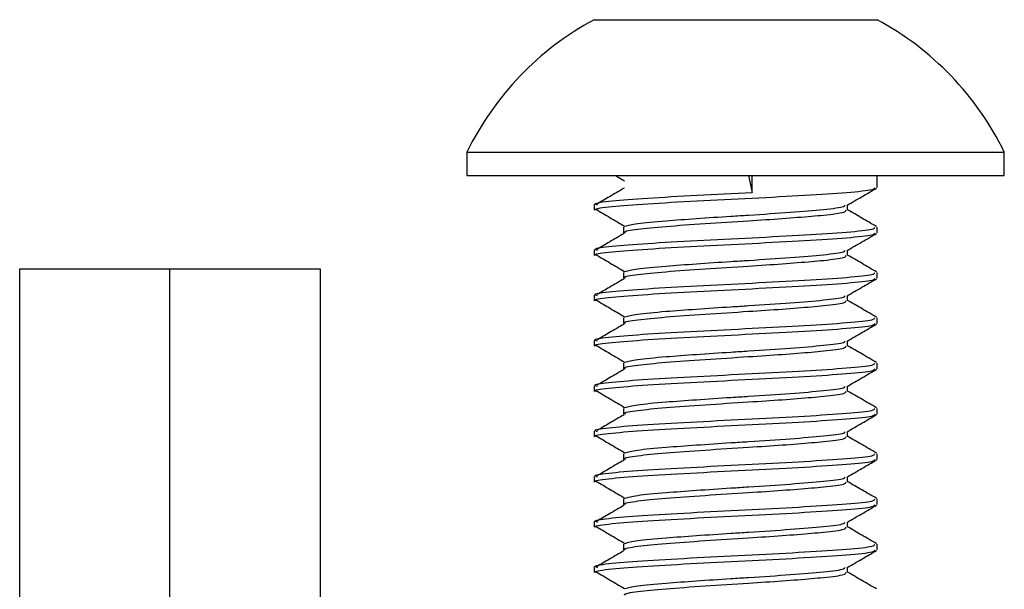
# Model space of a CAD drawing. Units: inches. Extents: x 2 to 491, y 1 to 307.
# Drawn here: x 28 to 29, y 223 to 223 of the extents above; entities that cross this region are included whole.
import ezdxf

# ---------------------------------------------------------------- set-up
doc = ezdxf.new("R2010")
doc.units = ezdxf.units.IN
doc.header["$MEASUREMENT"] = 0

msp = doc.modelspace()

# ---------------------------------------------------------------- linework, layer by layer
at = {"color": 7, "linetype": 'Continuous', "lineweight": 25}
for p, q in [((28.43139, 223.15578), (28.62824, 223.15578)), ((28.34281, 223.06376), (28.34281, 223.04751)), ((28.34281, 223.06376), (28.71682, 223.06376)), ((28.71682, 223.04751), (28.71682, 223.06376)), ((28.34281, 223.04751), (28.71682, 223.04751)), ((28.53887, 223.04751), (28.54124, 223.0357)), ((28.54124, 223.0357), (28.54124, 223.04751)), ((28.62824, 223.03906), (28.62824, 223.04751)), ((28.44679, 223.04709), (28.45258, 223.04368)), ((28.43139, 223.02725), (28.43139, 223.02331)), ((28.60778, 223.02331), (28.60778, 223.02699)), ((28.45185, 223.0115), (28.45185, 223.00756)), ((28.62824, 223.00756), (28.62824, 223.0115)), ((28.43139, 222.99575), (28.43139, 222.99182)), ((28.60778, 222.99182), (28.60778, 222.99549)), ((28.03151, 222.73246), (28.03151, 222.98245)), ((28.03151, 222.98245), (28.13611, 222.98245)), ((28.13611, 222.98245), (28.24071, 222.98245)), ((28.13611, 222.73246), (28.13611, 222.98245)), ((28.24071, 222.98245), (28.24071, 222.73246)), ((28.45185, 222.98), (28.45185, 222.97607)), ((28.62824, 222.97607), (28.62824, 222.98)), ((28.43139, 222.96426), (28.43139, 222.96032)), ((28.60778, 222.96032), (28.60778, 222.964)), ((28.45185, 222.94851), (28.45185, 222.94457)), ((28.62824, 222.94457), (28.62824, 222.94851)), ((28.43139, 222.93276), (28.43139, 222.92882)), ((28.60778, 222.92882), (28.60778, 222.9325)), ((28.45185, 222.91701), (28.45185, 222.91307)), ((28.62824, 222.91307), (28.62824, 222.91701)), ((28.43139, 222.90127), (28.43139, 222.89733)), ((28.60778, 222.89733), (28.60778, 222.90101)), ((28.45185, 222.88551), (28.45185, 222.88158)), ((28.62824, 222.88158), (28.62824, 222.88551)), ((28.43139, 222.86977), (28.43139, 222.86583)), ((28.60778, 222.86583), (28.60778, 222.86951)), ((28.45185, 222.85402), (28.45185, 222.85009)), ((28.62824, 222.85009), (28.62824, 222.85402)), ((28.43139, 222.83827), (28.43139, 222.83433)), ((28.60778, 222.83433), (28.60778, 222.83801)), ((28.45185, 222.82253), (28.45185, 222.81859)), ((28.62824, 222.81859), (28.62824, 222.82253)), ((28.43139, 222.80678), (28.43139, 222.80284)), ((28.60778, 222.80284), (28.60778, 222.80652)), ((28.45185, 222.79103), (28.45185, 222.78709)), ((28.62824, 222.78709), (28.62824, 222.79103)), ((28.43139, 222.77528), (28.43139, 222.77134)), ((28.60778, 222.77134), (28.60778, 222.77502))]:
    msp.add_line(p, q, dxfattribs=at)
for start, end in [(118.22267, 153.96274), (26.03726, 61.77733)]:
    msp.add_arc((28.52982, 222.97239), 0.20813, start, end, dxfattribs=at)
for points, knots in [([(28.43375, 223.02675), (28.43276, 223.02711), (28.42996, 223.02812), (28.44209, 223.0298), (28.46704, 223.03177), (28.50237, 223.03373), (28.52829, 223.03505), (28.54124, 223.0357)], [0, 0, 0, 0, 0.121257, 0.34095, 0.56064, 0.78031, 1, 1, 1, 1]), ([(28.43296, 223.02331), (28.43251, 223.0235), (28.43053, 223.02435), (28.44233, 223.02586), (28.46699, 223.02783), (28.50232, 223.0298), (28.5415, 223.03177), (28.57913, 223.03373), (28.60869, 223.03571), (28.62632, 223.03748), (28.62657, 223.0386), (28.62667, 223.03906)], [0, 0, 0, 0, 0.036903, 0.161906, 0.286908, 0.411899, 0.536899, 0.661893, 0.786902, 0.91191, 1, 1, 1, 1]), ([(28.45217, 223.03862), (28.44879, 223.03664), (28.44251, 223.03297), (28.43625, 223.02931), (28.43337, 223.02762)], [0, 0, 0, 0, 0.539084, 1, 1, 1, 1]), ([(28.60741, 223.02677), (28.61083, 223.02876), (28.61768, 223.03274), (28.62453, 223.03671), (28.62796, 223.0387)], [0, 0, 0, 0, 0.499743, 1, 1, 1, 1]), ([(28.43256, 223.02398), (28.43587, 223.02202), (28.44254, 223.01809), (28.44922, 223.01416), (28.45258, 223.01218)], [0, 0, 0, 0, 0.497416, 1, 1, 1, 1]), ([(28.45309, 223.00756), (28.45273, 223.00776), (28.45116, 223.00861), (28.46052, 223.01011), (28.48005, 223.01209), (28.50802, 223.01404), (28.537, 223.0159), (28.56279, 223.01755), (28.58009, 223.01894), (28.59525, 223.02032), (28.60629, 223.02174), (28.60647, 223.02285), (28.60654, 223.02331)], [0, 0, 0, 0, 0.036886, 0.161767, 0.286693, 0.41161, 0.536518, 0.6359, 0.73655, 0.78707, 0.911961, 1, 1, 1, 1]), ([(28.45278, 223.01217), (28.45504, 223.01279), (28.45966, 223.01407), (28.47897, 223.0159), (28.50215, 223.01755), (28.5225, 223.01894), (28.54493, 223.02032), (28.56894, 223.02194), (28.59214, 223.02389), (28.60543, 223.02551), (28.60583, 223.02647), (28.60595, 223.02677)], [0, 0, 0, 0, 0.128836, 0.26353, 0.370686, 0.4792, 0.533671, 0.668349, 0.80302, 0.937677, 1, 1, 1, 1]), ([(28.62788, 223.01193), (28.62446, 223.01392), (28.61776, 223.0178), (28.61106, 223.02169), (28.60778, 223.02359)], [0, 0, 0, 0, 0.511075, 1, 1, 1, 1]), ([(28.43375, 222.99525), (28.43276, 222.99561), (28.42996, 222.99662), (28.44208, 222.99831), (28.46706, 223.00027), (28.5023, 223.00224), (28.5415, 223.00421), (28.57913, 223.00617), (28.60869, 223.00815), (28.62632, 223.00992), (28.62657, 223.01104), (28.62667, 223.0115)], [0, 0, 0, 0, 0.066849, 0.187965, 0.30908, 0.430184, 0.551298, 0.672406, 0.793528, 0.914649, 1, 1, 1, 1]), ([(28.43296, 222.99182), (28.43251, 222.99201), (28.43053, 222.99285), (28.44233, 222.99437), (28.46699, 222.99633), (28.50232, 222.99831), (28.5415, 223.00027), (28.57913, 223.00224), (28.60869, 223.00421), (28.62632, 223.00598), (28.62657, 223.0071), (28.62667, 223.00756)], [0, 0, 0, 0, 0.036903, 0.161906, 0.286907, 0.411898, 0.536899, 0.661894, 0.786902, 0.91191, 1, 1, 1, 1]), ([(28.45217, 223.00712), (28.44879, 223.00514), (28.44251, 223.00148), (28.43625, 222.99781), (28.43337, 222.99612)], [0, 0, 0, 0, 0.539084, 1, 1, 1, 1]), ([(28.60741, 222.99528), (28.61083, 222.99727), (28.61768, 223.00125), (28.62453, 223.00522), (28.62796, 223.0072)], [0, 0, 0, 0, 0.499842, 1, 1, 1, 1]), ([(28.45278, 222.98067), (28.45504, 222.9813), (28.45966, 222.98258), (28.47897, 222.9844), (28.50215, 222.98606), (28.5225, 222.98744), (28.54493, 222.98883), (28.56894, 222.99044), (28.59214, 222.99239), (28.60543, 222.99401), (28.60583, 222.99497), (28.60595, 222.99528)], [0, 0, 0, 0, 0.128836, 0.26353, 0.370686, 0.4792, 0.533672, 0.668349, 0.80302, 0.937677, 1, 1, 1, 1]), ([(28.43256, 222.99248), (28.43587, 222.99052), (28.44254, 222.98659), (28.44922, 222.98266), (28.45258, 222.98069)], [0, 0, 0, 0, 0.497416, 1, 1, 1, 1]), ([(28.45309, 222.97607), (28.45273, 222.97626), (28.45116, 222.97711), (28.46052, 222.97861), (28.48005, 222.98059), (28.50802, 222.98255), (28.537, 222.9844), (28.56279, 222.98606), (28.58009, 222.98744), (28.59525, 222.98883), (28.60629, 222.99024), (28.60647, 222.99136), (28.60654, 222.99182)], [0, 0, 0, 0, 0.036886, 0.161767, 0.286692, 0.41161, 0.536517, 0.635899, 0.736549, 0.78707, 0.91196, 1, 1, 1, 1]), ([(28.62788, 222.98044), (28.62446, 222.98242), (28.61776, 222.98631), (28.61106, 222.99019), (28.60778, 222.99209)], [0, 0, 0, 0, 0.511075, 1, 1, 1, 1]), ([(28.43375, 222.96375), (28.43276, 222.96411), (28.42996, 222.96513), (28.44208, 222.96681), (28.46706, 222.96877), (28.5023, 222.97075), (28.5415, 222.97271), (28.57913, 222.97468), (28.60869, 222.97665), (28.62632, 222.97842), (28.62657, 222.97954), (28.62667, 222.98)], [0, 0, 0, 0, 0.066849, 0.187965, 0.30908, 0.430184, 0.551298, 0.672407, 0.793528, 0.914649, 1, 1, 1, 1]), ([(28.43296, 222.96032), (28.43251, 222.96052), (28.43053, 222.96137), (28.44233, 222.96287), (28.46699, 222.96483), (28.50232, 222.96681), (28.5415, 222.96877), (28.57913, 222.97075), (28.60869, 222.97271), (28.62632, 222.97449), (28.62657, 222.97561), (28.62667, 222.97607)], [0, 0, 0, 0, 0.036903, 0.161906, 0.286907, 0.411898, 0.536899, 0.661894, 0.786902, 0.911911, 1, 1, 1, 1]), ([(28.45217, 222.97563), (28.44879, 222.97365), (28.44251, 222.96998), (28.43625, 222.96631), (28.43337, 222.96462)], [0, 0, 0, 0, 0.539084, 1, 1, 1, 1]), ([(28.60741, 222.96378), (28.61083, 222.96577), (28.61768, 222.96975), (28.62453, 222.97372), (28.62796, 222.97571)], [0, 0, 0, 0, 0.499842, 1, 1, 1, 1]), ([(28.43256, 222.96098), (28.43587, 222.95903), (28.44254, 222.9551), (28.44922, 222.95116), (28.45258, 222.94919)], [0, 0, 0, 0, 0.497416, 1, 1, 1, 1]), ([(28.45309, 222.94457), (28.45273, 222.94476), (28.45116, 222.94562), (28.46052, 222.94712), (28.48005, 222.94909), (28.50802, 222.95105), (28.537, 222.95291), (28.56279, 222.95457), (28.58009, 222.95595), (28.59525, 222.95733), (28.60629, 222.95874), (28.60647, 222.95986), (28.60654, 222.96032)], [0, 0, 0, 0, 0.0368862, 0.1617668, 0.2866922, 0.4116096, 0.5365175, 0.6359007, 0.7365488, 0.7870704, 0.9119602, 1, 1, 1, 1]), ([(28.45278, 222.94917), (28.45504, 222.9498), (28.45966, 222.95108), (28.47897, 222.95291), (28.50215, 222.95457), (28.5225, 222.95595), (28.54493, 222.95733), (28.56894, 222.95894), (28.59214, 222.9609), (28.60543, 222.96252), (28.60583, 222.96348), (28.60595, 222.96378)], [0, 0, 0, 0, 0.128836, 0.26353, 0.370687, 0.4792, 0.533672, 0.668349, 0.803021, 0.937677, 1, 1, 1, 1]), ([(28.62788, 222.94894), (28.62446, 222.95092), (28.61776, 222.95481), (28.61106, 222.9587), (28.60778, 222.9606)], [0, 0, 0, 0, 0.511075, 1, 1, 1, 1]), ([(28.43375, 222.93226), (28.43276, 222.93262), (28.42996, 222.93363), (28.44208, 222.93531), (28.46706, 222.93727), (28.5023, 222.93925), (28.5415, 222.94121), (28.57913, 222.94319), (28.60869, 222.94515), (28.62632, 222.94692), (28.62657, 222.94804), (28.62667, 222.94851)], [0, 0, 0, 0, 0.066849, 0.187965, 0.30908, 0.430184, 0.551298, 0.672407, 0.793528, 0.914649, 1, 1, 1, 1]), ([(28.43296, 222.92882), (28.43251, 222.92902), (28.43053, 222.92987), (28.44233, 222.93137), (28.46699, 222.93334), (28.50232, 222.93531), (28.5415, 222.93727), (28.57913, 222.93925), (28.60869, 222.94121), (28.62632, 222.94299), (28.62657, 222.94411), (28.62667, 222.94457)], [0, 0, 0, 0, 0.036903, 0.161906, 0.286907, 0.411898, 0.536899, 0.661894, 0.786902, 0.911911, 1, 1, 1, 1]), ([(28.45217, 222.94413), (28.44879, 222.94215), (28.44251, 222.93849), (28.43625, 222.93482), (28.43337, 222.93313)], [0, 0, 0, 0, 0.538976, 1, 1, 1, 1]), ([(28.60741, 222.93228), (28.61083, 222.93427), (28.61768, 222.93825), (28.62453, 222.94222), (28.62796, 222.94421)], [0, 0, 0, 0, 0.499842, 1, 1, 1, 1]), ([(28.45278, 222.91768), (28.45504, 222.9183), (28.45966, 222.91958), (28.47897, 222.92141), (28.50215, 222.92307), (28.5225, 222.92445), (28.54493, 222.92584), (28.56894, 222.92744), (28.59214, 222.92941), (28.60543, 222.93102), (28.60583, 222.93198), (28.60595, 222.93228)], [0, 0, 0, 0, 0.128836, 0.26353, 0.370687, 0.4792, 0.533672, 0.668349, 0.803021, 0.937677, 1, 1, 1, 1]), ([(28.43256, 222.92949), (28.43587, 222.92753), (28.44254, 222.9236), (28.44922, 222.91967), (28.45258, 222.91769)], [0, 0, 0, 0, 0.497416, 1, 1, 1, 1]), ([(28.45309, 222.91307), (28.45273, 222.91327), (28.45116, 222.91412), (28.46052, 222.91563), (28.48005, 222.91759), (28.50802, 222.91956), (28.537, 222.92141), (28.56279, 222.92307), (28.58009, 222.92445), (28.59525, 222.92584), (28.60629, 222.92725), (28.60647, 222.92836), (28.60654, 222.92882)], [0, 0, 0, 0, 0.036886, 0.161768, 0.286692, 0.41161, 0.536517, 0.635901, 0.736549, 0.78707, 0.91196, 1, 1, 1, 1]), ([(28.62788, 222.91744), (28.62446, 222.91943), (28.61776, 222.92331), (28.61106, 222.9272), (28.60778, 222.9291)], [0, 0, 0, 0, 0.511075, 1, 1, 1, 1]), ([(28.43375, 222.90076), (28.43276, 222.90112), (28.42996, 222.90214), (28.44208, 222.90381), (28.46706, 222.90578), (28.5023, 222.90775), (28.5415, 222.90972), (28.57913, 222.91169), (28.60869, 222.91365), (28.62632, 222.91544), (28.62657, 222.91655), (28.62667, 222.91701)], [0, 0, 0, 0, 0.066849, 0.187965, 0.30908, 0.430184, 0.551298, 0.672407, 0.793528, 0.91465, 1, 1, 1, 1]), ([(28.43296, 222.89733), (28.43251, 222.89752), (28.43053, 222.89837), (28.44233, 222.89987), (28.46699, 222.90185), (28.50232, 222.90381), (28.5415, 222.90578), (28.57913, 222.90775), (28.60869, 222.90972), (28.62632, 222.9115), (28.62657, 222.91261), (28.62667, 222.91307)], [0, 0, 0, 0, 0.036903, 0.161906, 0.286908, 0.411898, 0.536899, 0.661894, 0.786902, 0.911911, 1, 1, 1, 1]), ([(28.45217, 222.91264), (28.44879, 222.91066), (28.44251, 222.90699), (28.43625, 222.90332), (28.43337, 222.90163)], [0, 0, 0, 0, 0.539026, 1, 1, 1, 1]), ([(28.60741, 222.90079), (28.61083, 222.90278), (28.61768, 222.90676), (28.62453, 222.91073), (28.62796, 222.91271)], [0, 0, 0, 0, 0.499842, 1, 1, 1, 1]), ([(28.43256, 222.89799), (28.43587, 222.89604), (28.44254, 222.89211), (28.44922, 222.88817), (28.45258, 222.8862)], [0, 0, 0, 0, 0.497366, 1, 1, 1, 1]), ([(28.45309, 222.88158), (28.45273, 222.88177), (28.45116, 222.88262), (28.46052, 222.88413), (28.48005, 222.8861), (28.50802, 222.88807), (28.537, 222.88991), (28.56279, 222.89158), (28.58009, 222.89295), (28.59525, 222.89434), (28.60629, 222.89575), (28.60647, 222.89687), (28.60654, 222.89733)], [0, 0, 0, 0, 0.036886, 0.161768, 0.286692, 0.411611, 0.536517, 0.635901, 0.736549, 0.78707, 0.91196, 1, 1, 1, 1]), ([(28.45278, 222.88618), (28.45504, 222.88681), (28.45966, 222.8881), (28.47897, 222.88991), (28.50215, 222.89158), (28.5225, 222.89295), (28.54493, 222.89434), (28.56894, 222.89594), (28.59214, 222.89791), (28.60543, 222.89952), (28.60583, 222.90048), (28.60595, 222.90079)], [0, 0, 0, 0, 0.128837, 0.2635298, 0.370687, 0.4792003, 0.5336723, 0.6683492, 0.8030208, 0.9376766, 1, 1, 1, 1]), ([(28.62788, 222.88595), (28.62446, 222.88793), (28.61776, 222.89182), (28.61106, 222.8957), (28.60778, 222.8976)], [0, 0, 0, 0, 0.511075, 1, 1, 1, 1]), ([(28.43375, 222.86926), (28.43276, 222.86963), (28.42996, 222.87065), (28.44208, 222.87232), (28.46706, 222.87429), (28.5023, 222.87626), (28.5415, 222.87822), (28.57913, 222.8802), (28.60869, 222.88216), (28.62632, 222.88394), (28.62657, 222.88505), (28.62667, 222.88551)], [0, 0, 0, 0, 0.066849, 0.187965, 0.309081, 0.430184, 0.551298, 0.672407, 0.793528, 0.91465, 1, 1, 1, 1]), ([(28.43296, 222.86583), (28.43251, 222.86603), (28.43053, 222.86688), (28.44233, 222.86838), (28.46699, 222.87035), (28.50232, 222.87232), (28.5415, 222.87429), (28.57913, 222.87626), (28.60869, 222.87822), (28.62632, 222.88), (28.62657, 222.88112), (28.62667, 222.88158)], [0, 0, 0, 0, 0.036903, 0.161906, 0.286908, 0.411898, 0.536899, 0.661894, 0.786902, 0.911911, 1, 1, 1, 1]), ([(28.45217, 222.88114), (28.44879, 222.87916), (28.44251, 222.87549), (28.43625, 222.87183), (28.43337, 222.87014)], [0, 0, 0, 0, 0.539026, 1, 1, 1, 1]), ([(28.60741, 222.86929), (28.61083, 222.87128), (28.61768, 222.87526), (28.62453, 222.87923), (28.62796, 222.88122)], [0, 0, 0, 0, 0.499793, 1, 1, 1, 1]), ([(28.45278, 222.85468), (28.45504, 222.85531), (28.45966, 222.8566), (28.47897, 222.85841), (28.50215, 222.86008), (28.5225, 222.86146), (28.54493, 222.86285), (28.56894, 222.86445), (28.59214, 222.86641), (28.60543, 222.86803), (28.60583, 222.86899), (28.60595, 222.86929)], [0, 0, 0, 0, 0.128837, 0.2635298, 0.370687, 0.4792003, 0.5336723, 0.6683492, 0.8030208, 0.9376766, 1, 1, 1, 1]), ([(28.43256, 222.8665), (28.43587, 222.86454), (28.44254, 222.86061), (28.44922, 222.85668), (28.45258, 222.8547)], [0, 0, 0, 0, 0.497366, 1, 1, 1, 1]), ([(28.45309, 222.85009), (28.45273, 222.85028), (28.45116, 222.85112), (28.46052, 222.85264), (28.48005, 222.8546), (28.50802, 222.85657), (28.537, 222.85841), (28.56279, 222.86008), (28.58009, 222.86146), (28.59525, 222.86284), (28.60629, 222.86425), (28.60647, 222.86537), (28.60654, 222.86583)], [0, 0, 0, 0, 0.036885, 0.161767, 0.286691, 0.41161, 0.536517, 0.6359, 0.736548, 0.78707, 0.91196, 1, 1, 1, 1]), ([(28.62788, 222.85445), (28.62446, 222.85644), (28.61776, 222.86032), (28.61106, 222.86421), (28.60778, 222.86611)], [0, 0, 0, 0, 0.511127, 1, 1, 1, 1]), ([(28.43375, 222.83777), (28.43276, 222.83813), (28.42996, 222.83915), (28.44208, 222.84082), (28.46706, 222.84279), (28.5023, 222.84476), (28.5415, 222.84673), (28.57913, 222.8487), (28.60869, 222.85066), (28.62632, 222.85244), (28.62657, 222.85356), (28.62667, 222.85402)], [0, 0, 0, 0, 0.066849, 0.187965, 0.309081, 0.430184, 0.551299, 0.672407, 0.793528, 0.91465, 1, 1, 1, 1]), ([(28.43296, 222.83433), (28.43251, 222.83453), (28.43053, 222.83538), (28.44233, 222.83688), (28.46699, 222.83886), (28.50232, 222.84082), (28.5415, 222.84279), (28.57913, 222.84476), (28.60869, 222.84673), (28.62632, 222.8485), (28.62657, 222.84962), (28.62667, 222.85009)], [0, 0, 0, 0, 0.036903, 0.161905, 0.286908, 0.411898, 0.536899, 0.661893, 0.786902, 0.91191, 1, 1, 1, 1]), ([(28.45217, 222.84964), (28.44879, 222.84767), (28.44251, 222.844), (28.43625, 222.84033), (28.43337, 222.83864)], [0, 0, 0, 0, 0.539026, 1, 1, 1, 1]), ([(28.60741, 222.8378), (28.61083, 222.83979), (28.61768, 222.84376), (28.62453, 222.84774), (28.62796, 222.84972)], [0, 0, 0, 0, 0.499743, 1, 1, 1, 1]), ([(28.43256, 222.835), (28.43587, 222.83305), (28.44254, 222.82911), (28.44922, 222.82518), (28.45258, 222.8232)], [0, 0, 0, 0, 0.497366, 1, 1, 1, 1]), ([(28.45278, 222.82319), (28.45504, 222.82382), (28.45966, 222.8251), (28.47897, 222.82692), (28.50215, 222.82858), (28.5225, 222.82997), (28.54493, 222.83134), (28.56894, 222.83296), (28.59214, 222.83491), (28.60543, 222.83653), (28.60583, 222.83749), (28.60595, 222.83779)], [0, 0, 0, 0, 0.128836, 0.263529, 0.370686, 0.479201, 0.533672, 0.66835, 0.803021, 0.937677, 1, 1, 1, 1]), ([(28.45309, 222.81859), (28.45273, 222.81878), (28.45116, 222.81963), (28.46052, 222.82114), (28.48005, 222.8231), (28.50802, 222.82507), (28.537, 222.82692), (28.56279, 222.82858), (28.58009, 222.82997), (28.59525, 222.83134), (28.60629, 222.83276), (28.60647, 222.83388), (28.60654, 222.83433)], [0, 0, 0, 0, 0.036886, 0.161767, 0.286691, 0.41161, 0.536517, 0.6359, 0.73655, 0.78707, 0.911961, 1, 1, 1, 1]), ([(28.62788, 222.82296), (28.62446, 222.82494), (28.61776, 222.82883), (28.61106, 222.83271), (28.60778, 222.83461)], [0, 0, 0, 0, 0.511127, 1, 1, 1, 1]), ([(28.43375, 222.80627), (28.43276, 222.80663), (28.42996, 222.80765), (28.44208, 222.80932), (28.46706, 222.8113), (28.5023, 222.81326), (28.5415, 222.81524), (28.57913, 222.8172), (28.60869, 222.81917), (28.62632, 222.82094), (28.62657, 222.82206), (28.62667, 222.82253)], [0, 0, 0, 0, 0.066849, 0.187965, 0.30908, 0.430184, 0.551298, 0.672406, 0.793528, 0.914649, 1, 1, 1, 1]), ([(28.43296, 222.80284), (28.43251, 222.80303), (28.43053, 222.80388), (28.44233, 222.80539), (28.46699, 222.80736), (28.50232, 222.80932), (28.5415, 222.8113), (28.57913, 222.81326), (28.60869, 222.81524), (28.62632, 222.817), (28.62657, 222.81813), (28.62667, 222.81859)], [0, 0, 0, 0, 0.036903, 0.161906, 0.286908, 0.411898, 0.536899, 0.661893, 0.786902, 0.91191, 1, 1, 1, 1]), ([(28.45217, 222.81815), (28.44879, 222.81617), (28.44251, 222.8125), (28.43625, 222.80883), (28.43337, 222.80714)], [0, 0, 0, 0, 0.539026, 1, 1, 1, 1]), ([(28.60741, 222.8063), (28.61083, 222.80829), (28.61768, 222.81226), (28.62453, 222.81624), (28.62796, 222.81823)], [0, 0, 0, 0, 0.499743, 1, 1, 1, 1]), ([(28.43256, 222.8035), (28.43587, 222.80155), (28.44254, 222.79762), (28.44922, 222.79369), (28.45258, 222.79171)], [0, 0, 0, 0, 0.497416, 1, 1, 1, 1]), ([(28.45309, 222.78709), (28.45273, 222.78729), (28.45116, 222.78814), (28.46052, 222.78964), (28.48005, 222.79161), (28.50802, 222.79358), (28.537, 222.79542), (28.56279, 222.79708), (28.58009, 222.79847), (28.59525, 222.79985), (28.60629, 222.80127), (28.60647, 222.80238), (28.60654, 222.80284)], [0, 0, 0, 0, 0.036886, 0.161767, 0.286691, 0.41161, 0.536517, 0.6359, 0.73655, 0.78707, 0.911961, 1, 1, 1, 1]), ([(28.45278, 222.7917), (28.45504, 222.79232), (28.45966, 222.7936), (28.47897, 222.79542), (28.50215, 222.79708), (28.5225, 222.79847), (28.54493, 222.79985), (28.56894, 222.80147), (28.59214, 222.80342), (28.60543, 222.80504), (28.60583, 222.806), (28.60595, 222.8063)], [0, 0, 0, 0, 0.128836, 0.263528, 0.370686, 0.4792, 0.533671, 0.668349, 0.80302, 0.937677, 1, 1, 1, 1]), ([(28.62788, 222.79146), (28.62446, 222.79345), (28.61776, 222.79733), (28.61106, 222.80122), (28.60778, 222.80312)], [0, 0, 0, 0, 0.511127, 1, 1, 1, 1]), ([(28.43375, 222.77478), (28.43276, 222.77514), (28.42996, 222.77615), (28.44208, 222.77783), (28.46706, 222.7798), (28.5023, 222.78176), (28.5415, 222.78374), (28.57913, 222.7857), (28.60869, 222.78768), (28.62632, 222.78945), (28.62657, 222.79057), (28.62667, 222.79103)], [0, 0, 0, 0, 0.066849, 0.187964, 0.30908, 0.430184, 0.551298, 0.672406, 0.793528, 0.914649, 1, 1, 1, 1]), ([(28.43296, 222.77134), (28.43251, 222.77154), (28.43053, 222.77239), (28.44233, 222.7739), (28.46699, 222.77586), (28.50232, 222.77783), (28.5415, 222.7798), (28.57913, 222.78176), (28.60869, 222.78374), (28.62632, 222.78551), (28.62657, 222.78663), (28.62667, 222.78709)], [0, 0, 0, 0, 0.036903, 0.161906, 0.286908, 0.411898, 0.536899, 0.661893, 0.786902, 0.91191, 1, 1, 1, 1]), ([(28.45217, 222.78665), (28.44879, 222.78467), (28.44251, 222.781), (28.43625, 222.77734), (28.43337, 222.77565)], [0, 0, 0, 0, 0.539084, 1, 1, 1, 1]), ([(28.60741, 222.77481), (28.61083, 222.77679), (28.61768, 222.78077), (28.62453, 222.78474), (28.62796, 222.78673)], [0, 0, 0, 0, 0.499743, 1, 1, 1, 1]), ([(28.45278, 222.7602), (28.45504, 222.76083), (28.45966, 222.76211), (28.47897, 222.76393), (28.50215, 222.76559), (28.5225, 222.76698), (28.54493, 222.76835), (28.56894, 222.76997), (28.59214, 222.77192), (28.60543, 222.77354), (28.60583, 222.7745), (28.60595, 222.77481)], [0, 0, 0, 0, 0.128836, 0.263528, 0.370686, 0.4792, 0.533671, 0.668349, 0.80302, 0.937677, 1, 1, 1, 1]), ([(28.43256, 222.77201), (28.43587, 222.77005), (28.44254, 222.76612), (28.44922, 222.76219), (28.45258, 222.76021)], [0, 0, 0, 0, 0.497416, 1, 1, 1, 1]), ([(28.45309, 222.7556), (28.45273, 222.75579), (28.45116, 222.75664), (28.46052, 222.75814), (28.48005, 222.76012), (28.50802, 222.76208), (28.537, 222.76393), (28.56279, 222.76559), (28.58009, 222.76698), (28.59525, 222.76835), (28.60629, 222.76977), (28.60647, 222.77088), (28.60654, 222.77134)], [0, 0, 0, 0, 0.036886, 0.161767, 0.286693, 0.41161, 0.536517, 0.6359, 0.73655, 0.78707, 0.911961, 1, 1, 1, 1]), ([(28.62788, 222.75997), (28.62446, 222.76195), (28.61776, 222.76583), (28.61106, 222.76972), (28.60778, 222.77162)], [0, 0, 0, 0, 0.511075, 1, 1, 1, 1])]:
    msp.add_open_spline(points, degree=3, knots=knots, dxfattribs=at)

doc.saveas('drawing.dxf')
